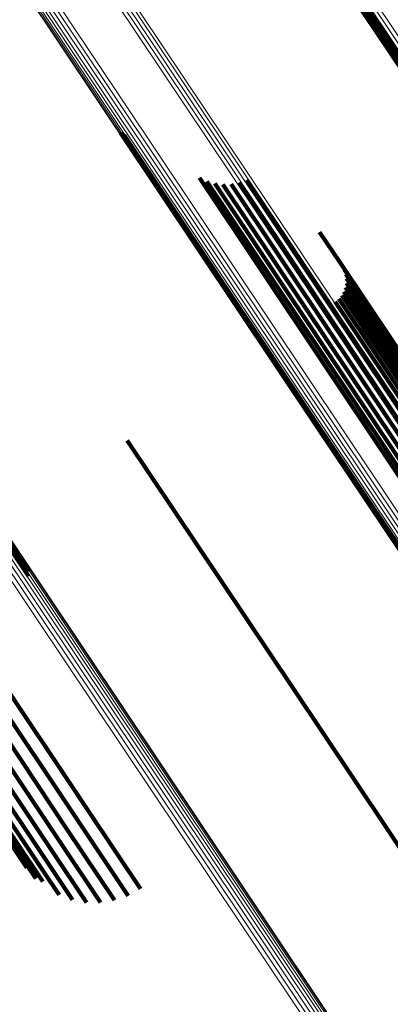
# Model space of a CAD drawing. Units: metres. Extents: x 0.157 to 0.44, y 0.124 to 0.509.
# Drawn here: x 0.354 to 0.362, y 0.194 to 0.215 of the extents above; entities that cross this region are included whole.
import ezdxf

# ---------------------------------------------------------------- set-up
doc = ezdxf.new("R2010")
doc.units = ezdxf.units.M
doc.linetypes.add('AUSGEZOGEN', pattern=[0])
doc.linetypes.add('VERDECKT2_S2', pattern=[0.036, 0.02, -0.016])
doc.layers.add('Standard', color=7, linetype='AUSGEZOGEN', lineweight=13)

msp = doc.modelspace()

# ---------------------------------------------------------------- linework, layer by layer
at = {"layer": 'Standard', "color": 253, "linetype": 'VERDECKT2_S2', "lineweight": 140, "transparency": 33554687}
for p, q in [((0.359376, 0.218159), (0.364408, 0.210627)), ((0.359376, 0.218159), (0.364408, 0.210627)), ((0.359403, 0.218223), (0.364434, 0.210694)), ((0.359403, 0.218223), (0.364434, 0.210694)), ((0.35936, 0.21804), (0.364396, 0.210503)), ((0.35936, 0.21804), (0.364396, 0.210503)), ((0.359361, 0.218097), (0.364395, 0.210563)), ((0.359361, 0.218097), (0.364395, 0.210563)), ((0.356494, 0.212152), (0.360595, 0.206014)), ((0.356494, 0.212152), (0.360595, 0.206014)), ((0.356569, 0.212101), (0.360594, 0.206077)), ((0.356569, 0.212101), (0.360594, 0.206077)), ((0.358151, 0.211205), (0.360705, 0.207382)), ((0.358151, 0.211205), (0.360705, 0.207382)), ((0.358308, 0.211132), (0.360728, 0.20751)), ((0.358308, 0.211132), (0.360728, 0.20751)), ((0.358989, 0.211105), (0.361046, 0.208026)), ((0.358989, 0.211105), (0.361046, 0.208026)), ((0.359151, 0.211166), (0.361172, 0.20814)), ((0.359151, 0.211166), (0.361172, 0.20814)), ((0.358475, 0.211084), (0.360775, 0.207641)), ((0.358475, 0.211084), (0.360775, 0.207641)), ((0.358646, 0.211064), (0.360845, 0.207773)), ((0.358646, 0.211064), (0.360845, 0.207773)), ((0.358819, 0.211071), (0.360936, 0.207902)), ((0.358819, 0.211071), (0.360936, 0.207902)), ((0.349611, 0.210222), (0.354557, 0.20282)), ((0.349611, 0.210222), (0.354557, 0.20282)), ((0.349678, 0.210214), (0.354555, 0.202915)), ((0.349678, 0.210214), (0.354555, 0.202915)), ((0.349735, 0.210195), (0.354537, 0.203008)), ((0.349735, 0.210195), (0.354537, 0.203008)), ((0.360682, 0.210065), (0.361104, 0.209433)), ((0.360682, 0.210065), (0.361104, 0.209433)), ((0.361104, 0.209433), (0.365451, 0.202928)), ((0.361104, 0.209433), (0.365451, 0.202928)), ((0.361204, 0.209268), (0.36509, 0.203454)), ((0.361204, 0.209268), (0.36509, 0.203454)), ((0.361235, 0.209179), (0.365035, 0.203491)), ((0.361235, 0.209179), (0.365035, 0.203491)), ((0.361249, 0.209085), (0.36497, 0.203517)), ((0.361249, 0.209085), (0.36497, 0.203517)), ((0.361229, 0.208896), (0.364815, 0.20353)), ((0.361229, 0.208896), (0.364815, 0.20353)), ((0.361247, 0.20899), (0.364895, 0.20353)), ((0.361247, 0.20899), (0.364895, 0.20353)), ((0.361082, 0.208655), (0.364558, 0.203454)), ((0.361082, 0.208655), (0.364558, 0.203454)), ((0.361145, 0.208727), (0.364643, 0.203491)), ((0.361145, 0.208727), (0.364643, 0.203491)), ((0.361194, 0.208808), (0.364729, 0.203517)), ((0.361194, 0.208808), (0.364729, 0.203517)), ((0.361008, 0.208596), (0.364476, 0.203406)), ((0.361008, 0.208596), (0.364476, 0.203406)), ((0.361046, 0.208026), (0.365432, 0.201462)), ((0.361046, 0.208026), (0.365432, 0.201462)), ((0.361172, 0.20814), (0.365558, 0.201577)), ((0.361172, 0.20814), (0.365558, 0.201577)), ((0.360845, 0.207773), (0.365234, 0.201204)), ((0.360845, 0.207773), (0.365234, 0.201204)), ((0.360936, 0.207902), (0.365324, 0.201336)), ((0.360936, 0.207902), (0.365324, 0.201336)), ((0.360775, 0.207641), (0.365167, 0.201068)), ((0.360775, 0.207641), (0.365167, 0.201068)), ((0.360705, 0.207382), (0.365103, 0.200801)), ((0.360705, 0.207382), (0.365103, 0.200801)), ((0.360728, 0.20751), (0.365123, 0.200933)), ((0.360728, 0.20751), (0.365123, 0.200933)), ((0.360594, 0.206077), (0.365027, 0.199442)), ((0.360594, 0.206077), (0.365027, 0.199442)), ((0.360595, 0.206014), (0.365031, 0.199376)), ((0.360595, 0.206014), (0.365031, 0.199376)), ((0.356635, 0.205673), (0.360102, 0.200484)), ((0.356635, 0.205673), (0.360102, 0.200484)), ((0.351057, 0.204996), (0.355818, 0.197871)), ((0.351057, 0.204996), (0.355818, 0.197871)), ((0.350818, 0.204818), (0.355579, 0.197692)), ((0.350818, 0.204818), (0.355579, 0.197692)), ((0.350602, 0.20462), (0.355365, 0.197492)), ((0.350602, 0.20462), (0.355365, 0.197492)), ((0.350417, 0.204409), (0.355183, 0.197276)), ((0.350417, 0.204409), (0.355183, 0.197276)), ((0.350267, 0.204189), (0.355037, 0.19705)), ((0.350267, 0.204189), (0.355037, 0.19705)), ((0.350157, 0.203968), (0.354932, 0.196822)), ((0.350157, 0.203968), (0.354932, 0.196822)), ((0.350091, 0.203752), (0.354871, 0.196598)), ((0.350091, 0.203752), (0.354871, 0.196598)), ((0.350069, 0.203547), (0.354855, 0.196384)), ((0.350069, 0.203547), (0.354855, 0.196384)), ((0.350093, 0.20336), (0.354713, 0.196447)), ((0.350093, 0.20336), (0.354713, 0.196447)), ((0.350163, 0.203196), (0.35452, 0.196675)), ((0.350163, 0.203196), (0.35452, 0.196675)), ((0.360102, 0.200484), (0.364227, 0.194311)), ((0.360102, 0.200484), (0.364227, 0.194311)), ((0.355818, 0.197871), (0.356913, 0.196232)), ((0.355818, 0.197871), (0.356913, 0.196232)), ((0.355579, 0.197692), (0.356651, 0.196088)), ((0.355579, 0.197692), (0.356651, 0.196088)), ((0.355365, 0.197492), (0.356368, 0.195991)), ((0.355365, 0.197492), (0.356368, 0.195991)), ((0.355183, 0.197276), (0.356073, 0.195943)), ((0.355183, 0.197276), (0.356073, 0.195943)), ((0.355037, 0.19705), (0.355775, 0.195946)), ((0.355037, 0.19705), (0.355775, 0.195946)), ((0.354932, 0.196822), (0.355481, 0.196001)), ((0.354932, 0.196822), (0.355481, 0.196001)), ((0.354871, 0.196598), (0.3552, 0.196104)), ((0.354871, 0.196598), (0.3552, 0.196104)), ((0.354855, 0.196384), (0.354855, 0.196384)), ((0.354855, 0.196384), (0.354855, 0.196384))]:
    msp.add_line(p, q, dxfattribs=at)
at = {"layer": 'Standard', "color": 7, "linetype": 'AUSGEZOGEN', "lineweight": 13, "transparency": 33554687}
for points in [[(0.333722, 0.233954), (0.339189, 0.225772), (0.344556, 0.217739), (0.349801, 0.209889), (0.354901, 0.202258), (0.359831, 0.194878), (0.364572, 0.187782), (0.369104, 0.181001), (0.373406, 0.174563), (0.377463, 0.168491), (0.381259, 0.162809), (0.384783, 0.157535), (0.388024, 0.152685), (0.390974, 0.148269), (0.393629, 0.144297), (0.395984, 0.140771), (0.398041, 0.137693), (0.3998, 0.13506), (0.401266, 0.132866), (0.402445, 0.131103), (0.403344, 0.129757), (0.403972, 0.128817), (0.40434, 0.128266), (0.40446, 0.128086)], [(0.333722, 0.233954), (0.339189, 0.225772), (0.344556, 0.217739), (0.349801, 0.209889), (0.354901, 0.202258), (0.359831, 0.194878), (0.364572, 0.187782), (0.369104, 0.181001), (0.373406, 0.174563), (0.377463, 0.168491), (0.381259, 0.162809), (0.384783, 0.157535), (0.388024, 0.152685), (0.390974, 0.148269), (0.393629, 0.144297), (0.395984, 0.140771), (0.398041, 0.137693), (0.3998, 0.13506), (0.401266, 0.132866), (0.402445, 0.131103), (0.403344, 0.129757), (0.403972, 0.128817), (0.40434, 0.128266), (0.40446, 0.128086)], [(0.333488, 0.233711), (0.33896, 0.225523), (0.344331, 0.217483), (0.349581, 0.209627), (0.354684, 0.201989), (0.359619, 0.194604), (0.364364, 0.187503), (0.368898, 0.180716), (0.373204, 0.174272), (0.377264, 0.168196), (0.381064, 0.162509), (0.38459, 0.157231), (0.387834, 0.152377), (0.390787, 0.147958), (0.393443, 0.143982), (0.395801, 0.140453), (0.397859, 0.137373), (0.39962, 0.134738), (0.401087, 0.132542), (0.402266, 0.130777), (0.403166, 0.129431), (0.403795, 0.12849), (0.404163, 0.127938), (0.404283, 0.127759)], [(0.333488, 0.233711), (0.33896, 0.225523), (0.344331, 0.217483), (0.349581, 0.209627), (0.354684, 0.201989), (0.359619, 0.194604), (0.364364, 0.187503), (0.368898, 0.180716), (0.373204, 0.174272), (0.377264, 0.168196), (0.381064, 0.162509), (0.38459, 0.157231), (0.387834, 0.152377), (0.390787, 0.147958), (0.393443, 0.143982), (0.395801, 0.140453), (0.397859, 0.137373), (0.39962, 0.134738), (0.401087, 0.132542), (0.402266, 0.130777), (0.403166, 0.129431), (0.403795, 0.12849), (0.404163, 0.127938), (0.404283, 0.127759)], [(0.33356, 0.233769), (0.339031, 0.225582), (0.344402, 0.217543), (0.349651, 0.209688), (0.354754, 0.202051), (0.359688, 0.194666), (0.364433, 0.187566), (0.368967, 0.18078), (0.373272, 0.174337), (0.377332, 0.168261), (0.381131, 0.162575), (0.384657, 0.157297), (0.387901, 0.152443), (0.390853, 0.148025), (0.393509, 0.144049), (0.395867, 0.140521), (0.397925, 0.137441), (0.399685, 0.134806), (0.401152, 0.132611), (0.402332, 0.130846), (0.403231, 0.1295), (0.40386, 0.128559), (0.404228, 0.128007), (0.404348, 0.127828)], [(0.33356, 0.233769), (0.339031, 0.225582), (0.344402, 0.217543), (0.349651, 0.209688), (0.354754, 0.202051), (0.359688, 0.194666), (0.364433, 0.187566), (0.368967, 0.18078), (0.373272, 0.174337), (0.377332, 0.168261), (0.381131, 0.162575), (0.384657, 0.157297), (0.387901, 0.152443), (0.390853, 0.148025), (0.393509, 0.144049), (0.395867, 0.140521), (0.397925, 0.137441), (0.399685, 0.134806), (0.401152, 0.132611), (0.402332, 0.130846), (0.403231, 0.1295), (0.40386, 0.128559), (0.404228, 0.128007), (0.404348, 0.127828)], [(0.333625, 0.233831), (0.339094, 0.225645), (0.344465, 0.217607), (0.349713, 0.209753), (0.354815, 0.202118), (0.359748, 0.194734), (0.364492, 0.187635), (0.369025, 0.18085), (0.37333, 0.174408), (0.377389, 0.168333), (0.381187, 0.162648), (0.384713, 0.157372), (0.387956, 0.152519), (0.390908, 0.148101), (0.393563, 0.144126), (0.39592, 0.140598), (0.397978, 0.137519), (0.399738, 0.134885), (0.401205, 0.132689), (0.402384, 0.130925), (0.403283, 0.129579), (0.403912, 0.128638), (0.404281, 0.128087), (0.404401, 0.127907)], [(0.333625, 0.233831), (0.339094, 0.225645), (0.344465, 0.217607), (0.349713, 0.209753), (0.354815, 0.202118), (0.359748, 0.194734), (0.364492, 0.187635), (0.369025, 0.18085), (0.37333, 0.174408), (0.377389, 0.168333), (0.381187, 0.162648), (0.384713, 0.157372), (0.387956, 0.152519), (0.390908, 0.148101), (0.393563, 0.144126), (0.39592, 0.140598), (0.397978, 0.137519), (0.399738, 0.134885), (0.401205, 0.132689), (0.402384, 0.130925), (0.403283, 0.129579), (0.403912, 0.128638), (0.404281, 0.128087), (0.404401, 0.127907)], [(0.333679, 0.233893), (0.339147, 0.225709), (0.344517, 0.217673), (0.349763, 0.209821), (0.354864, 0.202187), (0.359796, 0.194805), (0.364539, 0.187708), (0.369071, 0.180925), (0.373375, 0.174484), (0.377433, 0.168411), (0.38123, 0.162727), (0.384755, 0.157452), (0.387997, 0.1526), (0.390948, 0.148183), (0.393604, 0.144209), (0.39596, 0.140683), (0.398017, 0.137604), (0.399777, 0.13497), (0.401243, 0.132775), (0.402422, 0.131011), (0.403321, 0.129666), (0.40395, 0.128725), (0.404318, 0.128174), (0.404438, 0.127994)], [(0.333679, 0.233893), (0.339147, 0.225709), (0.344517, 0.217673), (0.349763, 0.209821), (0.354864, 0.202187), (0.359796, 0.194805), (0.364539, 0.187708), (0.369071, 0.180925), (0.373375, 0.174484), (0.377433, 0.168411), (0.38123, 0.162727), (0.384755, 0.157452), (0.387997, 0.1526), (0.390948, 0.148183), (0.393604, 0.144209), (0.39596, 0.140683), (0.398017, 0.137604), (0.399777, 0.13497), (0.401243, 0.132775), (0.402422, 0.131011), (0.403321, 0.129666), (0.40395, 0.128725), (0.404318, 0.128174), (0.404438, 0.127994)], [(0.348886, 0.233683), (0.354189, 0.225746), (0.359372, 0.21799), (0.36441, 0.210449), (0.369282, 0.203158), (0.373966, 0.196147), (0.378443, 0.189447), (0.382694, 0.183085), (0.386703, 0.177086), (0.390454, 0.171472), (0.393936, 0.166261), (0.397138, 0.161468), (0.400053, 0.157105), (0.402676, 0.15318), (0.405004, 0.149697), (0.407036, 0.146655), (0.408774, 0.144054), (0.410222, 0.141886), (0.411387, 0.140143), (0.412275, 0.138814), (0.412896, 0.137885), (0.41326, 0.137341), (0.413378, 0.137163)], [(0.348886, 0.233683), (0.354189, 0.225746), (0.359372, 0.21799), (0.36441, 0.210449), (0.369282, 0.203158), (0.373966, 0.196147), (0.378443, 0.189447), (0.382694, 0.183085), (0.386703, 0.177086), (0.390454, 0.171472), (0.393936, 0.166261), (0.397138, 0.161468), (0.400053, 0.157105), (0.402676, 0.15318), (0.405004, 0.149697), (0.407036, 0.146655), (0.408774, 0.144054), (0.410222, 0.141886), (0.411387, 0.140143), (0.412275, 0.138814), (0.412896, 0.137885), (0.41326, 0.137341), (0.413378, 0.137163)], [(0.348906, 0.233647), (0.354212, 0.225706), (0.359397, 0.217947), (0.364437, 0.210403), (0.369311, 0.203108), (0.373998, 0.196095), (0.378477, 0.189392), (0.382729, 0.183027), (0.386739, 0.177026), (0.390492, 0.171409), (0.393976, 0.166196), (0.397179, 0.161401), (0.400096, 0.157037), (0.402719, 0.15311), (0.405048, 0.149625), (0.407081, 0.146582), (0.40882, 0.143979), (0.410269, 0.141811), (0.411434, 0.140067), (0.412322, 0.138738), (0.412943, 0.137808), (0.413307, 0.137264), (0.413426, 0.137086)], [(0.348906, 0.233647), (0.354212, 0.225706), (0.359397, 0.217947), (0.364437, 0.210403), (0.369311, 0.203108), (0.373998, 0.196095), (0.378477, 0.189392), (0.382729, 0.183027), (0.386739, 0.177026), (0.390492, 0.171409), (0.393976, 0.166196), (0.397179, 0.161401), (0.400096, 0.157037), (0.402719, 0.15311), (0.405048, 0.149625), (0.407081, 0.146582), (0.40882, 0.143979), (0.410269, 0.141811), (0.411434, 0.140067), (0.412322, 0.138738), (0.412943, 0.137808), (0.413307, 0.137264), (0.413426, 0.137086)], [(0.348939, 0.233619), (0.354247, 0.225675), (0.359434, 0.217912), (0.364477, 0.210366), (0.369353, 0.203068), (0.374041, 0.196051), (0.378522, 0.189346), (0.382777, 0.182978), (0.386788, 0.176974), (0.390543, 0.171355), (0.394028, 0.16614), (0.397233, 0.161343), (0.40015, 0.156977), (0.402775, 0.153048), (0.405105, 0.149562), (0.407138, 0.146518), (0.408878, 0.143914), (0.410328, 0.141745), (0.411493, 0.14), (0.412382, 0.13867), (0.413003, 0.13774), (0.413368, 0.137195), (0.413486, 0.137018)], [(0.348939, 0.233619), (0.354247, 0.225675), (0.359434, 0.217912), (0.364477, 0.210366), (0.369353, 0.203068), (0.374041, 0.196051), (0.378522, 0.189346), (0.382777, 0.182978), (0.386788, 0.176974), (0.390543, 0.171355), (0.394028, 0.16614), (0.397233, 0.161343), (0.40015, 0.156977), (0.402775, 0.153048), (0.405105, 0.149562), (0.407138, 0.146518), (0.408878, 0.143914), (0.410328, 0.141745), (0.411493, 0.14), (0.412382, 0.13867), (0.413003, 0.13774), (0.413368, 0.137195), (0.413486, 0.137018)], [(0.348984, 0.233601), (0.354294, 0.225654), (0.359483, 0.217888), (0.364528, 0.210338), (0.369406, 0.203037), (0.374096, 0.196018), (0.378579, 0.189309), (0.382835, 0.182939), (0.386848, 0.176933), (0.390604, 0.171312), (0.39409, 0.166094), (0.397297, 0.161296), (0.400215, 0.156928), (0.402841, 0.152997), (0.405172, 0.149509), (0.407207, 0.146464), (0.408947, 0.14386), (0.410397, 0.141689), (0.411563, 0.139944), (0.412452, 0.138614), (0.413074, 0.137683), (0.413438, 0.137138), (0.413557, 0.136961)], [(0.348984, 0.233601), (0.354294, 0.225654), (0.359483, 0.217888), (0.364528, 0.210338), (0.369406, 0.203037), (0.374096, 0.196018), (0.378579, 0.189309), (0.382835, 0.182939), (0.386848, 0.176933), (0.390604, 0.171312), (0.39409, 0.166094), (0.397297, 0.161296), (0.400215, 0.156928), (0.402841, 0.152997), (0.405172, 0.149509), (0.407207, 0.146464), (0.408947, 0.14386), (0.410397, 0.141689), (0.411563, 0.139944), (0.412452, 0.138614), (0.413074, 0.137683), (0.413438, 0.137138), (0.413557, 0.136961)], [(0.349039, 0.233593), (0.354351, 0.225642), (0.359542, 0.217874), (0.364588, 0.210321), (0.369468, 0.203018), (0.37416, 0.195995), (0.378645, 0.189284), (0.382902, 0.182912), (0.386917, 0.176903), (0.390675, 0.17128), (0.394162, 0.166061), (0.39737, 0.16126), (0.40029, 0.15689), (0.402917, 0.152959), (0.405248, 0.149469), (0.407283, 0.146423), (0.409025, 0.143818), (0.410475, 0.141646), (0.411642, 0.139901), (0.412531, 0.13857), (0.413153, 0.137639), (0.413517, 0.137094), (0.413636, 0.136916)], [(0.349039, 0.233593), (0.354351, 0.225642), (0.359542, 0.217874), (0.364588, 0.210321), (0.369468, 0.203018), (0.37416, 0.195995), (0.378645, 0.189284), (0.382902, 0.182912), (0.386917, 0.176903), (0.390675, 0.17128), (0.394162, 0.166061), (0.39737, 0.16126), (0.40029, 0.15689), (0.402917, 0.152959), (0.405248, 0.149469), (0.407283, 0.146423), (0.409025, 0.143818), (0.410475, 0.141646), (0.411642, 0.139901), (0.412531, 0.13857), (0.413153, 0.137639), (0.413517, 0.137094), (0.413636, 0.136916)], [(0.349102, 0.233595), (0.354416, 0.225642), (0.359609, 0.21787), (0.364657, 0.210315), (0.369539, 0.203009), (0.374232, 0.195985), (0.378718, 0.189271), (0.382978, 0.182897), (0.386994, 0.176886), (0.390753, 0.171261), (0.394241, 0.16604), (0.39745, 0.161238), (0.400371, 0.156866), (0.402999, 0.152933), (0.405331, 0.149443), (0.407367, 0.146396), (0.409109, 0.143789), (0.41056, 0.141617), (0.411727, 0.139871), (0.412616, 0.138539), (0.413238, 0.137608), (0.413603, 0.137063), (0.413722, 0.136885)], [(0.349102, 0.233595), (0.354416, 0.225642), (0.359609, 0.21787), (0.364657, 0.210315), (0.369539, 0.203009), (0.374232, 0.195985), (0.378718, 0.189271), (0.382978, 0.182897), (0.386994, 0.176886), (0.390753, 0.171261), (0.394241, 0.16604), (0.39745, 0.161238), (0.400371, 0.156866), (0.402999, 0.152933), (0.405331, 0.149443), (0.407367, 0.146396), (0.409109, 0.143789), (0.41056, 0.141617), (0.411727, 0.139871), (0.412616, 0.138539), (0.413238, 0.137608), (0.413603, 0.137063), (0.413722, 0.136885)], [(0.349173, 0.233607), (0.354488, 0.225651), (0.359683, 0.217878), (0.364732, 0.21032), (0.369615, 0.203012), (0.37431, 0.195986), (0.378797, 0.18927), (0.383058, 0.182894), (0.387075, 0.176882), (0.390835, 0.171255), (0.394325, 0.166032), (0.397534, 0.161229), (0.400456, 0.156856), (0.403085, 0.152922), (0.405418, 0.14943), (0.407455, 0.146382), (0.409197, 0.143775), (0.410648, 0.141602), (0.411815, 0.139855), (0.412706, 0.138523), (0.413328, 0.137592), (0.413692, 0.137046), (0.413811, 0.136869)], [(0.349173, 0.233607), (0.354488, 0.225651), (0.359683, 0.217878), (0.364732, 0.21032), (0.369615, 0.203012), (0.37431, 0.195986), (0.378797, 0.18927), (0.383058, 0.182894), (0.387075, 0.176882), (0.390835, 0.171255), (0.394325, 0.166032), (0.397534, 0.161229), (0.400456, 0.156856), (0.403085, 0.152922), (0.405418, 0.14943), (0.407455, 0.146382), (0.409197, 0.143775), (0.410648, 0.141602), (0.411815, 0.139855), (0.412706, 0.138523), (0.413328, 0.137592), (0.413692, 0.137046), (0.413811, 0.136869)], [(0.349248, 0.233629), (0.354565, 0.225672), (0.359761, 0.217896), (0.364812, 0.210337), (0.369696, 0.203027), (0.374392, 0.195999), (0.37888, 0.189282), (0.383142, 0.182904), (0.38716, 0.17689), (0.390921, 0.171262), (0.394411, 0.166038), (0.397622, 0.161233), (0.400544, 0.156859), (0.403173, 0.152924), (0.405507, 0.149432), (0.407544, 0.146383), (0.409287, 0.143775), (0.410739, 0.141602), (0.411906, 0.139855), (0.412796, 0.138523), (0.413419, 0.137591), (0.413783, 0.137045), (0.413902, 0.136867)], [(0.349248, 0.233629), (0.354565, 0.225672), (0.359761, 0.217896), (0.364812, 0.210337), (0.369696, 0.203027), (0.374392, 0.195999), (0.37888, 0.189282), (0.383142, 0.182904), (0.38716, 0.17689), (0.390921, 0.171262), (0.394411, 0.166038), (0.397622, 0.161233), (0.400544, 0.156859), (0.403173, 0.152924), (0.405507, 0.149432), (0.407544, 0.146383), (0.409287, 0.143775), (0.410739, 0.141602), (0.411906, 0.139855), (0.412796, 0.138523), (0.413419, 0.137591), (0.413783, 0.137045), (0.413902, 0.136867)], [(0.349327, 0.23366), (0.354644, 0.225701), (0.359841, 0.217924), (0.364893, 0.210364), (0.369778, 0.203053), (0.374475, 0.196023), (0.378964, 0.189305), (0.383226, 0.182926), (0.387245, 0.176911), (0.391007, 0.171282), (0.394498, 0.166057), (0.397709, 0.161252), (0.400632, 0.156877), (0.403261, 0.152941), (0.405595, 0.149448), (0.407633, 0.146399), (0.409376, 0.14379), (0.410828, 0.141617), (0.411995, 0.13987), (0.412886, 0.138537), (0.413508, 0.137605), (0.413873, 0.137059), (0.413992, 0.136881)], [(0.349327, 0.23366), (0.354644, 0.225701), (0.359841, 0.217924), (0.364893, 0.210364), (0.369778, 0.203053), (0.374475, 0.196023), (0.378964, 0.189305), (0.383226, 0.182926), (0.387245, 0.176911), (0.391007, 0.171282), (0.394498, 0.166057), (0.397709, 0.161252), (0.400632, 0.156877), (0.403261, 0.152941), (0.405595, 0.149448), (0.407633, 0.146399), (0.409376, 0.14379), (0.410828, 0.141617), (0.411995, 0.13987), (0.412886, 0.138537), (0.413508, 0.137605), (0.413873, 0.137059), (0.413992, 0.136881)], [(0.344296, 0.233307), (0.349479, 0.225549), (0.354544, 0.217969), (0.359468, 0.2106), (0.36423, 0.203474), (0.368808, 0.196622), (0.373183, 0.190074), (0.377338, 0.183856), (0.381255, 0.177993), (0.384922, 0.172506), (0.388324, 0.167414), (0.391454, 0.16273), (0.394303, 0.158466), (0.396866, 0.15463), (0.399141, 0.151225), (0.401127, 0.148253), (0.402826, 0.14571), (0.404242, 0.143592), (0.40538, 0.141889), (0.406248, 0.14059), (0.406854, 0.139682), (0.40721, 0.13915), (0.407326, 0.138976)], [(0.344296, 0.233307), (0.349479, 0.225549), (0.354544, 0.217969), (0.359468, 0.2106), (0.36423, 0.203474), (0.368808, 0.196622), (0.373183, 0.190074), (0.377338, 0.183856), (0.381255, 0.177993), (0.384922, 0.172506), (0.388324, 0.167414), (0.391454, 0.16273), (0.394303, 0.158466), (0.396866, 0.15463), (0.399141, 0.151225), (0.401127, 0.148253), (0.402826, 0.14571), (0.404242, 0.143592), (0.40538, 0.141889), (0.406248, 0.14059), (0.406854, 0.139682), (0.40721, 0.13915), (0.407326, 0.138976)], [(0.344366, 0.233337), (0.34955, 0.225579), (0.354616, 0.217998), (0.35954, 0.210627), (0.364303, 0.2035), (0.368882, 0.196648), (0.373258, 0.190099), (0.377413, 0.18388), (0.381331, 0.178016), (0.384997, 0.172529), (0.388401, 0.167435), (0.391531, 0.162751), (0.39438, 0.158486), (0.396944, 0.154649), (0.399219, 0.151244), (0.401205, 0.148272), (0.402904, 0.145729), (0.40432, 0.14361), (0.405458, 0.141907), (0.406326, 0.140608), (0.406933, 0.1397), (0.407289, 0.139167), (0.407405, 0.138994)], [(0.344366, 0.233337), (0.34955, 0.225579), (0.354616, 0.217998), (0.35954, 0.210627), (0.364303, 0.2035), (0.368882, 0.196648), (0.373258, 0.190099), (0.377413, 0.18388), (0.381331, 0.178016), (0.384997, 0.172529), (0.388401, 0.167435), (0.391531, 0.162751), (0.39438, 0.158486), (0.396944, 0.154649), (0.399219, 0.151244), (0.401205, 0.148272), (0.402904, 0.145729), (0.40432, 0.14361), (0.405458, 0.141907), (0.406326, 0.140608), (0.406933, 0.1397), (0.407289, 0.139167), (0.407405, 0.138994)], [(0.344435, 0.233361), (0.34962, 0.225601), (0.354686, 0.218018), (0.359612, 0.210647), (0.364375, 0.203518), (0.368955, 0.196664), (0.373331, 0.190114), (0.377487, 0.183894), (0.381406, 0.178029), (0.385074, 0.172541), (0.388478, 0.167446), (0.391608, 0.162761), (0.394458, 0.158496), (0.397022, 0.154658), (0.399298, 0.151252), (0.401285, 0.148279), (0.402984, 0.145736), (0.4044, 0.143617), (0.405538, 0.141913), (0.406407, 0.140614), (0.407013, 0.139705), (0.407369, 0.139173), (0.407485, 0.138999)], [(0.344435, 0.233361), (0.34962, 0.225601), (0.354686, 0.218018), (0.359612, 0.210647), (0.364375, 0.203518), (0.368955, 0.196664), (0.373331, 0.190114), (0.377487, 0.183894), (0.381406, 0.178029), (0.385074, 0.172541), (0.388478, 0.167446), (0.391608, 0.162761), (0.394458, 0.158496), (0.397022, 0.154658), (0.399298, 0.151252), (0.401285, 0.148279), (0.402984, 0.145736), (0.4044, 0.143617), (0.405538, 0.141913), (0.406407, 0.140614), (0.407013, 0.139705), (0.407369, 0.139173), (0.407485, 0.138999)], [(0.344158, 0.233227), (0.34934, 0.225471), (0.354404, 0.217892), (0.359328, 0.210523), (0.364089, 0.203398), (0.368667, 0.196547), (0.373042, 0.189999), (0.377196, 0.183782), (0.381113, 0.17792), (0.384778, 0.172434), (0.388181, 0.167342), (0.39131, 0.162658), (0.394159, 0.158395), (0.396722, 0.154559), (0.398996, 0.151155), (0.400982, 0.148183), (0.402681, 0.145641), (0.404096, 0.143523), (0.405234, 0.14182), (0.406102, 0.140521), (0.406709, 0.139613), (0.407064, 0.139081), (0.40718, 0.138907)], [(0.344158, 0.233227), (0.34934, 0.225471), (0.354404, 0.217892), (0.359328, 0.210523), (0.364089, 0.203398), (0.368667, 0.196547), (0.373042, 0.189999), (0.377196, 0.183782), (0.381113, 0.17792), (0.384778, 0.172434), (0.388181, 0.167342), (0.39131, 0.162658), (0.394159, 0.158395), (0.396722, 0.154559), (0.398996, 0.151155), (0.400982, 0.148183), (0.402681, 0.145641), (0.404096, 0.143523), (0.405234, 0.14182), (0.406102, 0.140521), (0.406709, 0.139613), (0.407064, 0.139081), (0.40718, 0.138907)], [(0.344226, 0.23327), (0.349409, 0.225513), (0.354473, 0.217934), (0.359397, 0.210565), (0.364158, 0.203439), (0.368736, 0.196588), (0.373111, 0.190041), (0.377265, 0.183823), (0.381182, 0.177961), (0.384848, 0.172475), (0.388251, 0.167382), (0.39138, 0.162699), (0.394229, 0.158435), (0.396792, 0.1546), (0.399066, 0.151195), (0.401052, 0.148223), (0.402751, 0.145681), (0.404167, 0.143563), (0.405304, 0.14186), (0.406172, 0.140561), (0.406779, 0.139653), (0.407134, 0.139121), (0.40725, 0.138947)], [(0.344226, 0.23327), (0.349409, 0.225513), (0.354473, 0.217934), (0.359397, 0.210565), (0.364158, 0.203439), (0.368736, 0.196588), (0.373111, 0.190041), (0.377265, 0.183823), (0.381182, 0.177961), (0.384848, 0.172475), (0.388251, 0.167382), (0.39138, 0.162699), (0.394229, 0.158435), (0.396792, 0.1546), (0.399066, 0.151195), (0.401052, 0.148223), (0.402751, 0.145681), (0.404167, 0.143563), (0.405304, 0.14186), (0.406172, 0.140561), (0.406779, 0.139653), (0.407134, 0.139121), (0.40725, 0.138947)], [(0.346314, 0.227352), (0.351223, 0.220005), (0.355995, 0.212863), (0.36061, 0.205956), (0.365047, 0.199316), (0.369288, 0.192969), (0.373314, 0.186943), (0.377111, 0.181261), (0.380664, 0.175943), (0.383962, 0.171007), (0.386995, 0.166468), (0.389757, 0.162335), (0.392241, 0.158617), (0.394446, 0.155318), (0.39637, 0.152437), (0.398017, 0.149973), (0.399389, 0.14792), (0.400492, 0.146269), (0.401333, 0.14501), (0.401921, 0.14413), (0.402266, 0.143614), (0.402378, 0.143446)], [(0.346314, 0.227352), (0.351223, 0.220005), (0.355995, 0.212863), (0.36061, 0.205956), (0.365047, 0.199316), (0.369288, 0.192969), (0.373314, 0.186943), (0.377111, 0.181261), (0.380664, 0.175943), (0.383962, 0.171007), (0.386995, 0.166468), (0.389757, 0.162335), (0.392241, 0.158617), (0.394446, 0.155318), (0.39637, 0.152437), (0.398017, 0.149973), (0.399389, 0.14792), (0.400492, 0.146269), (0.401333, 0.14501), (0.401921, 0.14413), (0.402266, 0.143614), (0.402378, 0.143446)], [(0.346336, 0.227311), (0.351247, 0.219961), (0.356021, 0.212816), (0.360638, 0.205906), (0.365077, 0.199263), (0.36932, 0.192914), (0.373348, 0.186885), (0.377147, 0.1812), (0.380701, 0.17588), (0.384001, 0.170942), (0.387035, 0.1664), (0.389798, 0.162266), (0.392283, 0.158546), (0.394489, 0.155245), (0.396415, 0.152363), (0.398062, 0.149898), (0.399434, 0.147844), (0.400538, 0.146192), (0.401379, 0.144933), (0.401968, 0.144053), (0.402313, 0.143536), (0.402425, 0.143368)], [(0.346336, 0.227311), (0.351247, 0.219961), (0.356021, 0.212816), (0.360638, 0.205906), (0.365077, 0.199263), (0.36932, 0.192914), (0.373348, 0.186885), (0.377147, 0.1812), (0.380701, 0.17588), (0.384001, 0.170942), (0.387035, 0.1664), (0.389798, 0.162266), (0.392283, 0.158546), (0.394489, 0.155245), (0.396415, 0.152363), (0.398062, 0.149898), (0.399434, 0.147844), (0.400538, 0.146192), (0.401379, 0.144933), (0.401968, 0.144053), (0.402313, 0.143536), (0.402425, 0.143368)], [(0.34637, 0.227279), (0.351283, 0.219926), (0.35606, 0.212778), (0.360679, 0.205865), (0.36512, 0.199218), (0.369364, 0.192866), (0.373394, 0.186835), (0.377194, 0.181148), (0.380751, 0.175825), (0.384052, 0.170885), (0.387088, 0.166341), (0.389851, 0.162205), (0.392338, 0.158484), (0.394544, 0.155181), (0.396471, 0.152298), (0.398119, 0.149832), (0.399492, 0.147777), (0.400596, 0.146124), (0.401438, 0.144865), (0.402026, 0.143984), (0.402371, 0.143467), (0.402484, 0.143299)], [(0.34637, 0.227279), (0.351283, 0.219926), (0.35606, 0.212778), (0.360679, 0.205865), (0.36512, 0.199218), (0.369364, 0.192866), (0.373394, 0.186835), (0.377194, 0.181148), (0.380751, 0.175825), (0.384052, 0.170885), (0.387088, 0.166341), (0.389851, 0.162205), (0.392338, 0.158484), (0.394544, 0.155181), (0.396471, 0.152298), (0.398119, 0.149832), (0.399492, 0.147777), (0.400596, 0.146124), (0.401438, 0.144865), (0.402026, 0.143984), (0.402371, 0.143467), (0.402484, 0.143299)], [(0.346684, 0.227271), (0.351606, 0.219905), (0.356391, 0.212744), (0.361018, 0.205819), (0.365467, 0.19916), (0.369719, 0.192797), (0.373756, 0.186755), (0.377563, 0.181058), (0.381126, 0.175726), (0.384432, 0.170777), (0.387474, 0.166225), (0.390242, 0.162082), (0.392733, 0.158354), (0.394944, 0.155045), (0.396874, 0.152157), (0.398524, 0.149686), (0.3999, 0.147628), (0.401006, 0.145973), (0.401849, 0.14471), (0.402439, 0.143828), (0.402784, 0.143311), (0.402897, 0.143142)], [(0.346684, 0.227271), (0.351606, 0.219905), (0.356391, 0.212744), (0.361018, 0.205819), (0.365467, 0.19916), (0.369719, 0.192797), (0.373756, 0.186755), (0.377563, 0.181058), (0.381126, 0.175726), (0.384432, 0.170777), (0.387474, 0.166225), (0.390242, 0.162082), (0.392733, 0.158354), (0.394944, 0.155045), (0.396874, 0.152157), (0.398524, 0.149686), (0.3999, 0.147628), (0.401006, 0.145973), (0.401849, 0.14471), (0.402439, 0.143828), (0.402784, 0.143311), (0.402897, 0.143142)], [(0.346763, 0.2273), (0.351686, 0.219932), (0.356472, 0.21277), (0.3611, 0.205843), (0.36555, 0.199184), (0.369802, 0.192819), (0.37384, 0.186776), (0.377648, 0.181078), (0.381211, 0.175745), (0.384519, 0.170795), (0.387561, 0.166242), (0.39033, 0.162098), (0.392821, 0.158369), (0.395032, 0.15506), (0.396962, 0.152171), (0.398614, 0.1497), (0.39999, 0.147641), (0.401096, 0.145986), (0.401939, 0.144723), (0.402529, 0.143841), (0.402875, 0.143323), (0.402987, 0.143155)], [(0.346763, 0.2273), (0.351686, 0.219932), (0.356472, 0.21277), (0.3611, 0.205843), (0.36555, 0.199184), (0.369802, 0.192819), (0.37384, 0.186776), (0.377648, 0.181078), (0.381211, 0.175745), (0.384519, 0.170795), (0.387561, 0.166242), (0.39033, 0.162098), (0.392821, 0.158369), (0.395032, 0.15506), (0.396962, 0.152171), (0.398614, 0.1497), (0.39999, 0.147641), (0.401096, 0.145986), (0.401939, 0.144723), (0.402529, 0.143841), (0.402875, 0.143323), (0.402987, 0.143155)], [(0.346843, 0.227338), (0.351766, 0.219969), (0.356553, 0.212806), (0.361181, 0.205879), (0.365632, 0.199218), (0.369885, 0.192853), (0.373923, 0.186809), (0.377732, 0.18111), (0.381295, 0.175776), (0.384603, 0.170826), (0.387645, 0.166272), (0.390415, 0.162128), (0.392907, 0.158399), (0.395118, 0.155089), (0.397048, 0.1522), (0.3987, 0.149728), (0.400076, 0.147669), (0.401182, 0.146013), (0.402026, 0.144751), (0.402616, 0.143868), (0.402961, 0.143351), (0.403074, 0.143182)], [(0.346843, 0.227338), (0.351766, 0.219969), (0.356553, 0.212806), (0.361181, 0.205879), (0.365632, 0.199218), (0.369885, 0.192853), (0.373923, 0.186809), (0.377732, 0.18111), (0.381295, 0.175776), (0.384603, 0.170826), (0.387645, 0.166272), (0.390415, 0.162128), (0.392907, 0.158399), (0.395118, 0.155089), (0.397048, 0.1522), (0.3987, 0.149728), (0.400076, 0.147669), (0.401182, 0.146013), (0.402026, 0.144751), (0.402616, 0.143868), (0.402961, 0.143351), (0.403074, 0.143182)], [(0.346416, 0.227257), (0.351331, 0.219901), (0.35611, 0.212749), (0.360731, 0.205833), (0.365174, 0.199184), (0.36942, 0.192829), (0.373451, 0.186795), (0.377253, 0.181106), (0.380811, 0.175781), (0.384114, 0.170838), (0.387151, 0.166293), (0.389916, 0.162155), (0.392403, 0.158432), (0.394611, 0.155128), (0.396538, 0.152244), (0.398187, 0.149776), (0.399561, 0.14772), (0.400665, 0.146067), (0.401507, 0.144807), (0.402096, 0.143926), (0.402441, 0.143409), (0.402554, 0.143241)], [(0.346416, 0.227257), (0.351331, 0.219901), (0.35611, 0.212749), (0.360731, 0.205833), (0.365174, 0.199184), (0.36942, 0.192829), (0.373451, 0.186795), (0.377253, 0.181106), (0.380811, 0.175781), (0.384114, 0.170838), (0.387151, 0.166293), (0.389916, 0.162155), (0.392403, 0.158432), (0.394611, 0.155128), (0.396538, 0.152244), (0.398187, 0.149776), (0.399561, 0.14772), (0.400665, 0.146067), (0.401507, 0.144807), (0.402096, 0.143926), (0.402441, 0.143409), (0.402554, 0.143241)], [(0.346472, 0.227245), (0.351389, 0.219886), (0.356169, 0.212731), (0.360792, 0.205813), (0.365237, 0.199161), (0.369485, 0.192803), (0.373518, 0.186767), (0.377322, 0.181075), (0.380881, 0.175748), (0.384185, 0.170804), (0.387223, 0.166256), (0.389989, 0.162117), (0.392478, 0.158392), (0.394686, 0.155087), (0.396614, 0.152201), (0.398263, 0.149733), (0.399638, 0.147676), (0.400743, 0.146023), (0.401585, 0.144762), (0.402174, 0.14388), (0.40252, 0.143363), (0.402632, 0.143195)], [(0.346472, 0.227245), (0.351389, 0.219886), (0.356169, 0.212731), (0.360792, 0.205813), (0.365237, 0.199161), (0.369485, 0.192803), (0.373518, 0.186767), (0.377322, 0.181075), (0.380881, 0.175748), (0.384185, 0.170804), (0.387223, 0.166256), (0.389989, 0.162117), (0.392478, 0.158392), (0.394686, 0.155087), (0.396614, 0.152201), (0.398263, 0.149733), (0.399638, 0.147676), (0.400743, 0.146023), (0.401585, 0.144762), (0.402174, 0.14388), (0.40252, 0.143363), (0.402632, 0.143195)], [(0.346536, 0.227243), (0.351455, 0.219881), (0.356238, 0.212724), (0.360862, 0.205803), (0.365308, 0.199149), (0.369558, 0.192789), (0.373593, 0.18675), (0.377397, 0.181056), (0.380958, 0.175727), (0.384263, 0.170781), (0.387302, 0.166232), (0.390069, 0.162091), (0.392559, 0.158365), (0.394768, 0.155059), (0.396697, 0.152172), (0.398347, 0.149703), (0.399722, 0.147645), (0.400827, 0.145991), (0.40167, 0.14473), (0.402259, 0.143848), (0.402605, 0.143331), (0.402717, 0.143163)], [(0.346536, 0.227243), (0.351455, 0.219881), (0.356238, 0.212724), (0.360862, 0.205803), (0.365308, 0.199149), (0.369558, 0.192789), (0.373593, 0.18675), (0.377397, 0.181056), (0.380958, 0.175727), (0.384263, 0.170781), (0.387302, 0.166232), (0.390069, 0.162091), (0.392559, 0.158365), (0.394768, 0.155059), (0.396697, 0.152172), (0.398347, 0.149703), (0.399722, 0.147645), (0.400827, 0.145991), (0.40167, 0.14473), (0.402259, 0.143848), (0.402605, 0.143331), (0.402717, 0.143163)], [(0.346608, 0.227252), (0.351528, 0.219888), (0.356312, 0.212728), (0.360938, 0.205805), (0.365386, 0.199149), (0.369636, 0.192787), (0.373673, 0.186746), (0.377479, 0.18105), (0.38104, 0.17572), (0.384346, 0.170772), (0.387387, 0.166222), (0.390155, 0.16208), (0.392645, 0.158353), (0.394855, 0.155045), (0.396784, 0.152157), (0.398435, 0.149687), (0.39981, 0.147629), (0.400916, 0.145975), (0.401759, 0.144713), (0.402348, 0.143831), (0.402694, 0.143313), (0.402806, 0.143145)], [(0.346608, 0.227252), (0.351528, 0.219888), (0.356312, 0.212728), (0.360938, 0.205805), (0.365386, 0.199149), (0.369636, 0.192787), (0.373673, 0.186746), (0.377479, 0.18105), (0.38104, 0.17572), (0.384346, 0.170772), (0.387387, 0.166222), (0.390155, 0.16208), (0.392645, 0.158353), (0.394855, 0.155045), (0.396784, 0.152157), (0.398435, 0.149687), (0.39981, 0.147629), (0.400916, 0.145975), (0.401759, 0.144713), (0.402348, 0.143831), (0.402694, 0.143313), (0.402806, 0.143145)], [(0.339189, 0.226015), (0.344546, 0.217998), (0.349781, 0.210164), (0.35487, 0.202548), (0.35979, 0.195184), (0.364522, 0.188103), (0.369044, 0.181335), (0.373337, 0.17491), (0.377386, 0.16885), (0.381175, 0.16318), (0.384691, 0.157917), (0.387926, 0.153076), (0.39087, 0.14867), (0.393519, 0.144705), (0.39587, 0.141187), (0.397923, 0.138115), (0.399678, 0.135487), (0.401141, 0.133298), (0.402317, 0.131538), (0.403214, 0.130195), (0.403841, 0.129257), (0.404209, 0.128707), (0.404329, 0.128528)], [(0.339189, 0.226015), (0.344546, 0.217998), (0.349781, 0.210164), (0.35487, 0.202548), (0.35979, 0.195184), (0.364522, 0.188103), (0.369044, 0.181335), (0.373337, 0.17491), (0.377386, 0.16885), (0.381175, 0.16318), (0.384691, 0.157917), (0.387926, 0.153076), (0.39087, 0.14867), (0.393519, 0.144705), (0.39587, 0.141187), (0.397923, 0.138115), (0.399678, 0.135487), (0.401141, 0.133298), (0.402317, 0.131538), (0.403214, 0.130195), (0.403841, 0.129257), (0.404209, 0.128707), (0.404329, 0.128528)], [(0.339217, 0.225833), (0.344583, 0.217802), (0.349826, 0.209955), (0.354923, 0.202326), (0.359853, 0.194949), (0.364592, 0.187857), (0.369121, 0.181078), (0.373422, 0.174641), (0.377478, 0.168572), (0.381273, 0.162892), (0.384795, 0.15762), (0.388035, 0.152771), (0.390985, 0.148357), (0.393638, 0.144386), (0.395993, 0.140861), (0.398049, 0.137785), (0.399808, 0.135153), (0.401273, 0.132959), (0.402451, 0.131196), (0.40335, 0.129852), (0.403978, 0.128912), (0.404346, 0.128361), (0.404466, 0.128181)], [(0.339217, 0.225833), (0.344583, 0.217802), (0.349826, 0.209955), (0.354923, 0.202326), (0.359853, 0.194949), (0.364592, 0.187857), (0.369121, 0.181078), (0.373422, 0.174641), (0.377478, 0.168572), (0.381273, 0.162892), (0.384795, 0.15762), (0.388035, 0.152771), (0.390985, 0.148357), (0.393638, 0.144386), (0.395993, 0.140861), (0.398049, 0.137785), (0.399808, 0.135153), (0.401273, 0.132959), (0.402451, 0.131196), (0.40335, 0.129852), (0.403978, 0.128912), (0.404346, 0.128361), (0.404466, 0.128181)], [(0.339218, 0.225982), (0.344577, 0.217961), (0.349813, 0.210124), (0.354904, 0.202505), (0.359827, 0.195137), (0.364561, 0.188053), (0.369085, 0.181282), (0.37338, 0.174854), (0.377431, 0.168792), (0.381221, 0.163119), (0.384739, 0.157853), (0.387975, 0.153011), (0.390921, 0.148602), (0.393571, 0.144636), (0.395923, 0.141116), (0.397976, 0.138043), (0.399733, 0.135414), (0.401196, 0.133224), (0.402373, 0.131463), (0.403271, 0.13012), (0.403898, 0.129181), (0.404265, 0.128631), (0.404385, 0.128451)], [(0.339218, 0.225982), (0.344577, 0.217961), (0.349813, 0.210124), (0.354904, 0.202505), (0.359827, 0.195137), (0.364561, 0.188053), (0.369085, 0.181282), (0.37338, 0.174854), (0.377431, 0.168792), (0.381221, 0.163119), (0.384739, 0.157853), (0.387975, 0.153011), (0.390921, 0.148602), (0.393571, 0.144636), (0.395923, 0.141116), (0.397976, 0.138043), (0.399733, 0.135414), (0.401196, 0.133224), (0.402373, 0.131463), (0.403271, 0.13012), (0.403898, 0.129181), (0.404265, 0.128631), (0.404385, 0.128451)], [(0.339232, 0.225939), (0.344593, 0.217915), (0.349832, 0.210074), (0.354925, 0.202452), (0.359851, 0.195081), (0.364586, 0.187994), (0.369112, 0.18122), (0.373409, 0.174789), (0.377461, 0.168724), (0.381254, 0.163049), (0.384773, 0.157781), (0.38801, 0.152937), (0.390957, 0.148526), (0.393609, 0.144558), (0.395962, 0.141036), (0.398016, 0.137962), (0.399773, 0.135332), (0.401238, 0.133141), (0.402415, 0.131379), (0.403313, 0.130036), (0.40394, 0.129096), (0.404308, 0.128546), (0.404428, 0.128366)], [(0.339232, 0.225939), (0.344593, 0.217915), (0.349832, 0.210074), (0.354925, 0.202452), (0.359851, 0.195081), (0.364586, 0.187994), (0.369112, 0.18122), (0.373409, 0.174789), (0.377461, 0.168724), (0.381254, 0.163049), (0.384773, 0.157781), (0.38801, 0.152937), (0.390957, 0.148526), (0.393609, 0.144558), (0.395962, 0.141036), (0.398016, 0.137962), (0.399773, 0.135332), (0.401238, 0.133141), (0.402415, 0.131379), (0.403313, 0.130036), (0.40394, 0.129096), (0.404308, 0.128546), (0.404428, 0.128366)], [(0.339232, 0.225889), (0.344595, 0.217862), (0.349836, 0.210018), (0.354932, 0.202392), (0.359859, 0.195018), (0.364597, 0.187928), (0.369124, 0.181151), (0.373423, 0.174717), (0.377477, 0.16865), (0.381271, 0.162973), (0.384792, 0.157703), (0.388031, 0.152856), (0.390979, 0.148444), (0.393631, 0.144474), (0.395985, 0.140951), (0.398041, 0.137875), (0.399799, 0.135244), (0.401263, 0.133052), (0.402441, 0.131289), (0.403339, 0.129945), (0.403967, 0.129006), (0.404335, 0.128455), (0.404455, 0.128275)], [(0.339232, 0.225889), (0.344595, 0.217862), (0.349836, 0.210018), (0.354932, 0.202392), (0.359859, 0.195018), (0.364597, 0.187928), (0.369124, 0.181151), (0.373423, 0.174717), (0.377477, 0.16865), (0.381271, 0.162973), (0.384792, 0.157703), (0.388031, 0.152856), (0.390979, 0.148444), (0.393631, 0.144474), (0.395985, 0.140951), (0.398041, 0.137875), (0.399799, 0.135244), (0.401263, 0.133052), (0.402441, 0.131289), (0.403339, 0.129945), (0.403967, 0.129006), (0.404335, 0.128455), (0.404455, 0.128275)]]:
    msp.add_lwpolyline(points, dxfattribs=at)

doc.saveas('drawing.dxf')
